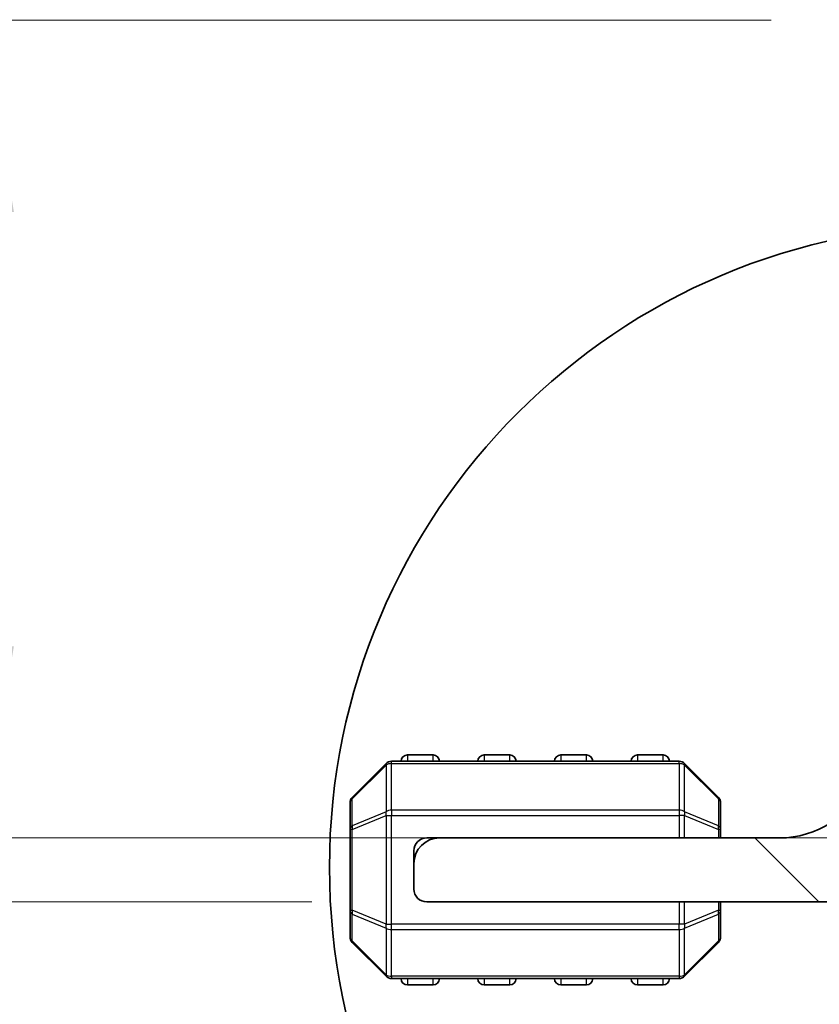
# Model space of a CAD drawing. Units: millimetres. Extents: x 0 to 7554, y 0 to 1124.
# Drawn here: x 1737 to 1768, y 288 to 326 of the extents above; entities that cross this region are included whole.
import ezdxf

# ---------------------------------------------------------------- set-up
doc = ezdxf.new("R2010")
doc.units = ezdxf.units.MM
for name, color, linetype, lineweight in [('Detail Boundary (JIS)', 7, 'Continuous', 35), ('Dimension (ISO)', 7, 'Continuous', 18), ('Hatch (ISO)', 1, 'Continuous', 18), ('Visible (ISO)', 7, 'Continuous', 35), ('Visible Narrow (ISO)', 7, 'Continuous', 25)]:
    doc.layers.add(name, color=color, linetype=linetype, lineweight=lineweight)
doc.styles.add('Note Text (TK)', font='MS PGothic.ttf')
doc.dimstyles.new('Default - Method 1b (TK)', dxfattribs={"dimscale": 3, "dimtxt": 2.5, "dimasz": 2.5, "dimexe": 1, "dimexo": 1.5, "dimgap": 1, "dimtad": 1, "dimtoh": 1, "dimrnd": 1e-08, "dimdsep": 46, "dimtxsty": 'Note Text (TK)', "dimcen": 0.09, "dimdle": 5, "dimclrd": 100, "dimclre": 100, "dimclrt": 7, "dimadec": 1, "dimazin": 1, "dimtfac": 1, "dimtmove": 0, "dimatfit": 3, "dimfxl": 1, "dimtolj": 1, "dimlwd": -1, "dimlwe": -1, "dimarcsym": 0})

# ---------------------------------------------------------------- blocks, each defined once
blk = doc.blocks.new('2dDetail0')
at = {"layer": 'Detail Boundary (JIS)'}
blk.add_circle((158.5983, 81.2223), 6.2878, dxfattribs=at)
blk = doc.blocks.new('*D44')
at = {"layer": 'Defpoints', "color": 0}
for p in [(1735.645, 326.037), (1771.025, 326.037), (1776.045, 294.037)]:
    blk.add_point(p, dxfattribs=at)
at = {"layer": 'Dimension (ISO)', "color": 100}
for p, q in [((1766.525, 326.037), (1732.645, 326.037)), ((1735.645, 301.537), (1735.645, 318.537)), ((1771.545, 294.037), (1732.645, 294.037))]:
    blk.add_line(p, q, dxfattribs=at)
for points in [[(1734.395, 318.537), (1736.895, 318.537), (1735.645, 326.037)], [(1734.395, 301.537), (1736.895, 301.537), (1735.645, 294.037)]]:
    blk.add_solid(points, dxfattribs=at)
at = {"layer": 'Dimension (ISO)', "color": 7, "insert": (1728.895, 305.136), "char_height": 7.5, "attachment_point": 4, "rotation": 90, "style": 'Note Text (TK)'}
blk.add_mtext('\\A1;32', dxfattribs=at)
blk = doc.blocks.new('*D45')
at = {"layer": 'Defpoints', "color": 0}
for p in [(1735.645, 344.036), (1784.555, 344.036), (1771.025, 326.037)]:
    blk.add_point(p, dxfattribs=at)
at = {"layer": 'Dimension (ISO)', "color": 100}
for p, q in [((1735.645, 351.536), (1735.645, 359.036)), ((1780.055, 344.036), (1732.645, 344.036)), ((1735.645, 326.037), (1735.645, 344.036)), ((1766.525, 326.037), (1732.645, 326.037)), ((1735.645, 318.537), (1735.645, 311.037))]:
    blk.add_line(p, q, dxfattribs=at)
for points in [[(1734.395, 351.536), (1736.895, 351.536), (1735.645, 344.036)], [(1734.395, 318.537), (1736.895, 318.537), (1735.645, 326.037)]]:
    blk.add_solid(points, dxfattribs=at)
at = {"layer": 'Dimension (ISO)', "color": 7, "insert": (1728.895, 330.413), "char_height": 7.5, "attachment_point": 4, "rotation": 90, "style": 'Note Text (TK)'}
blk.add_mtext('\\A1;18', dxfattribs=at)
blk = doc.blocks.new('*D46')
at = {"layer": 'Defpoints', "color": 0}
for p in [(1735.645, 294.037), (1776.045, 294.037), (1753.045, 291.537)]:
    blk.add_point(p, dxfattribs=at)
at = {"layer": 'Dimension (ISO)', "color": 100}
for p, q in [((1735.645, 301.537), (1735.645, 309.037)), ((1771.545, 294.037), (1732.645, 294.037)), ((1735.645, 294.037), (1735.645, 291.537)), ((1748.545, 291.537), (1732.645, 291.537)), ((1735.645, 284.037), (1735.645, 250.517))]:
    blk.add_line(p, q, dxfattribs=at)
for points in [[(1734.395, 301.537), (1736.895, 301.537), (1735.645, 294.037)], [(1734.395, 284.037), (1736.895, 284.037), (1735.645, 291.537)]]:
    blk.add_solid(points, dxfattribs=at)
at = {"layer": 'Dimension (ISO)', "color": 7, "insert": (1728.895, 253.517), "char_height": 7.5, "attachment_point": 4, "rotation": 90, "style": 'Note Text (TK)'}
blk.add_mtext('\\A1;2.5', dxfattribs=at)
blk = doc.blocks.new('*D47')
at = {"layer": 'Defpoints', "color": 0}
for p in [(1705.245, 344.036), (1784.555, 344.036), (1776.045, 294.037)]:
    blk.add_point(p, dxfattribs=at)
at = {"layer": 'Dimension (ISO)', "color": 100}
for p, q in [((1780.055, 344.036), (1702.245, 344.036)), ((1705.245, 301.537), (1705.245, 336.536)), ((1771.545, 294.037), (1702.245, 294.037))]:
    blk.add_line(p, q, dxfattribs=at)
for points in [[(1703.995, 336.536), (1706.495, 336.536), (1705.245, 344.036)], [(1703.995, 301.537), (1706.495, 301.537), (1705.245, 294.037)]]:
    blk.add_solid(points, dxfattribs=at)
at = {"layer": 'Dimension (ISO)', "color": 7, "insert": (1698.495, 314.051), "char_height": 7.5, "attachment_point": 4, "rotation": 90, "style": 'Note Text (TK)'}
blk.add_mtext('\\A1;50', dxfattribs=at)

msp = doc.modelspace()

# ---------------------------------------------------------------- hatches: boundary and pattern name
at = {"layer": 'Hatch (ISO)'}
h = msp.add_hatch(dxfattribs=at)
h.set_pattern_fill('ANSI31', color=256, scale=101.6, angle=90.00021, style=0)
h.set_pattern_definition([(135.0002, (1140, -32), (-8.98022, -8.9803), [])])
edge = h.paths.add_edge_path()
edge.add_line((1781.4447, 293.837), (1776.0447, 293.837))
edge.add_ellipse((1776.0447, 300.037), major_axis=(0, -6.2), ratio=1, start_angle=306.6569, end_angle=360, ccw=False)
edge.add_ellipse((1770.6697, 296.0369), major_axis=(0.4012, 0.2986), ratio=1, start_angle=0, end_angle=119.67994)
edge.add_ellipse((1766.8447, 297.713), major_axis=(3.3669, -1.4754), ratio=1, start_angle=293.66316, end_angle=360, ccw=False)
edge.add_line((1766.8447, 294.037), (1753.5447, 294.037))
edge.add_ellipse((1753.5447, 293.037), major_axis=(0, 1), ratio=1, start_angle=0, end_angle=90)
edge.add_line((1752.5447, 293.037), (1752.5447, 292.037))
edge.add_ellipse((1753.0447, 292.037), major_axis=(-0.5, 0), ratio=1, start_angle=0, end_angle=90)
edge.add_line((1753.0447, 291.537), (1783.6447, 291.537))
edge.add_ellipse((1783.6447, 292.037), major_axis=(0, -0.5), ratio=1, start_angle=0, end_angle=90)
edge.add_line((1784.1447, 292.037), (1784.1447, 292.737))
edge.add_ellipse((1784.4447, 292.737), major_axis=(-0.3, 0), ratio=1, start_angle=270, end_angle=360, ccw=False)
edge.add_line((1784.4447, 293.037), (1797.5447, 293.037))
edge.add_ellipse((1797.5447, 294.037), major_axis=(0, -1), ratio=1, start_angle=0, end_angle=90)
edge.add_line((1798.5447, 294.037), (1798.5447, 294.737))
edge.add_ellipse((1798.2447, 294.737), major_axis=(0.3, 0), ratio=1, start_angle=0, end_angle=90)
edge.add_line((1798.2447, 295.037), (1793.5447, 295.037))
edge.add_line((1793.5447, 295.037), (1789.5447, 295.037))
edge.add_line((1789.5447, 295.037), (1782.0447, 295.037))
edge.add_ellipse((1782.0447, 294.737), major_axis=(0, 0.3), ratio=1, start_angle=0, end_angle=90)
edge.add_line((1781.7447, 294.737), (1781.7447, 294.137))
edge.add_ellipse((1781.4447, 294.137), major_axis=(0.3, 0), ratio=1, start_angle=270, end_angle=360, ccw=False)

# ---------------------------------------------------------------- linework, layer by layer
at = {"layer": 'Visible (ISO)'}
for p, q in [((1753.2947, 297.287), (1752.2947, 297.287)), ((1756.2947, 297.287), (1755.2947, 297.287)), ((1759.2947, 297.287), (1758.2947, 297.287)), ((1762.2947, 297.287), (1761.2947, 297.287)), ((1751.4568, 296.9491), (1750.1326, 295.6248)), ((1762.9204, 297.037), (1751.669, 297.037)), ((1764.4568, 295.6248), (1763.1326, 296.9491)), ((1750.0447, 295.4127), (1750.0447, 294.3642)), ((1764.5447, 294.3642), (1764.5447, 295.4127)), ((1750.0447, 294.3642), (1750.0447, 291.2098)), ((1753.5447, 294.037), (1753.0447, 294.037)), ((1766.8447, 294.037), (1753.5447, 294.037)), ((1764.5447, 294.037), (1764.5447, 294.3642)), ((1752.5447, 293.537), (1752.5447, 293.037)), ((1752.5447, 293.037), (1752.5447, 292.037)), ((1753.0447, 291.537), (1783.6447, 291.537)), ((1764.5447, 291.2098), (1764.5447, 291.537)), ((1750.0447, 291.2098), (1750.0447, 290.1612)), ((1764.5447, 290.1612), (1764.5447, 291.2098)), ((1750.1326, 289.9491), (1751.4568, 288.6248)), ((1763.1326, 288.6248), (1764.4568, 289.9491)), ((1751.669, 288.537), (1762.9204, 288.537)), ((1752.2947, 288.287), (1753.2947, 288.287)), ((1755.2947, 288.287), (1756.2947, 288.287)), ((1758.2947, 288.287), (1759.2947, 288.287)), ((1761.2947, 288.287), (1762.2947, 288.287))]:
    msp.add_line(p, q, dxfattribs=at)
for centre, radius, start, end in [((1752.2947, 297.037), 0.25, 90, 180), ((1753.2947, 297.037), 0.25, 0, 90), ((1755.2947, 297.037), 0.25, 90, 180), ((1756.2947, 297.037), 0.25, 0, 90), ((1758.2947, 297.037), 0.25, 90, 180), ((1759.2947, 297.037), 0.25, 0, 90), ((1761.2947, 297.037), 0.25, 90, 180), ((1762.2947, 297.037), 0.25, 0, 90), ((1751.669, 296.737), 0.3, 90, 135), ((1762.9204, 296.737), 0.3, 45, 90), ((1766.8447, 297.713), 3.676, 270, 336.33684), ((1750.3447, 295.4127), 0.3, 135, 180), ((1764.2447, 295.4127), 0.3, 0, 45), ((1753.5447, 293.037), 1, 90, 180), ((1753.0447, 293.537), 0.5, 90, 180), ((1753.0447, 292.037), 0.5, 180, 270), ((1750.3447, 290.1612), 0.3, 180, 225), ((1764.2447, 290.1612), 0.3, 315, 0), ((1751.669, 288.837), 0.3, 225, 270), ((1762.9204, 288.837), 0.3, 270, 315), ((1752.2947, 288.537), 0.25, 180, 270), ((1753.2947, 288.537), 0.25, 270, 0), ((1755.2947, 288.537), 0.25, 180, 270), ((1756.2947, 288.537), 0.25, 270, 0), ((1758.2947, 288.537), 0.25, 180, 270), ((1759.2947, 288.537), 0.25, 270, 0), ((1761.2947, 288.537), 0.25, 180, 270), ((1762.2947, 288.537), 0.25, 270, 0)]:
    msp.add_arc(centre, radius, start, end, dxfattribs=at)
at = {"layer": 'Visible Narrow (ISO)'}
for p, q in [((1752.2947, 297.287), (1752.2947, 297.037)), ((1753.2947, 297.037), (1753.2947, 297.287)), ((1755.2947, 297.287), (1755.2947, 297.037)), ((1756.2947, 297.037), (1756.2947, 297.287)), ((1758.2947, 297.287), (1758.2947, 297.037)), ((1759.2947, 297.037), (1759.2947, 297.287)), ((1761.2947, 297.287), (1761.2947, 297.037)), ((1762.2947, 297.037), (1762.2947, 297.287)), ((1750.1326, 295.5627), (1751.4568, 296.887)), ((1751.4568, 296.887), (1751.4568, 295.0627)), ((1751.669, 296.9491), (1751.669, 297.037)), ((1751.669, 296.9491), (1762.9204, 296.9491)), ((1751.669, 295.1248), (1751.669, 296.9491)), ((1762.9204, 296.9491), (1762.9204, 297.037)), ((1762.9204, 296.9491), (1762.9204, 295.1248)), ((1763.1326, 295.0627), (1763.1326, 296.887)), ((1763.1326, 296.887), (1764.4568, 295.5627)), ((1750.1326, 294.5142), (1750.1326, 295.5627)), ((1764.4568, 295.5627), (1764.4568, 294.5142)), ((1751.4568, 295.0627), (1750.1326, 294.5142)), ((1750.1326, 294.3642), (1751.4568, 294.9127)), ((1751.4568, 294.9127), (1751.669, 294.9127)), ((1751.4568, 294.9127), (1751.4568, 290.6612)), ((1751.669, 295.1248), (1751.669, 294.9127)), ((1762.9204, 295.1248), (1751.669, 295.1248)), ((1751.669, 290.6612), (1751.669, 294.9127)), ((1751.669, 294.9127), (1762.9204, 294.9127)), ((1762.9204, 295.1248), (1762.9204, 294.9127)), ((1763.1326, 294.9127), (1762.9204, 294.9127)), ((1762.9204, 294.9127), (1762.9204, 294.037)), ((1764.4568, 294.5142), (1763.1326, 295.0627)), ((1763.1326, 294.037), (1763.1326, 294.9127)), ((1763.1326, 294.9127), (1764.4568, 294.3642)), ((1750.1326, 294.3642), (1750.0447, 294.3642)), ((1750.1326, 291.2098), (1750.1326, 294.3642)), ((1764.5447, 294.3642), (1764.4568, 294.3642)), ((1764.4568, 294.3642), (1764.4568, 294.037)), ((1762.9204, 291.537), (1762.9204, 290.6612)), ((1763.1326, 290.6612), (1763.1326, 291.537)), ((1764.4568, 291.537), (1764.4568, 291.2098)), ((1750.0447, 291.2098), (1750.1326, 291.2098)), ((1751.4568, 290.6612), (1750.1326, 291.2098)), ((1750.1326, 291.0598), (1751.4568, 290.5112)), ((1750.1326, 290.0112), (1750.1326, 291.0598)), ((1764.4568, 291.2098), (1763.1326, 290.6612)), ((1763.1326, 290.5112), (1764.4568, 291.0598)), ((1764.4568, 291.2098), (1764.5447, 291.2098)), ((1764.4568, 291.0598), (1764.4568, 290.0112)), ((1751.4568, 290.6612), (1751.669, 290.6612)), ((1751.669, 290.4491), (1751.669, 290.6612)), ((1762.9204, 290.6612), (1751.669, 290.6612)), ((1763.1326, 290.6612), (1762.9204, 290.6612)), ((1762.9204, 290.4491), (1762.9204, 290.6612)), ((1751.4568, 290.5112), (1751.4568, 288.687)), ((1751.669, 290.4491), (1762.9204, 290.4491)), ((1751.669, 288.6248), (1751.669, 290.4491)), ((1762.9204, 290.4491), (1762.9204, 288.6248)), ((1763.1326, 288.687), (1763.1326, 290.5112)), ((1751.4568, 288.687), (1750.1326, 290.0112)), ((1764.4568, 290.0112), (1763.1326, 288.687)), ((1751.669, 288.6248), (1751.669, 288.537)), ((1762.9204, 288.6248), (1751.669, 288.6248)), ((1762.9204, 288.6248), (1762.9204, 288.537)), ((1752.2947, 288.537), (1752.2947, 288.287)), ((1753.2947, 288.287), (1753.2947, 288.537)), ((1755.2947, 288.537), (1755.2947, 288.287)), ((1756.2947, 288.287), (1756.2947, 288.537)), ((1758.2947, 288.537), (1758.2947, 288.287)), ((1759.2947, 288.287), (1759.2947, 288.537)), ((1761.2947, 288.537), (1761.2947, 288.287)), ((1762.2947, 288.287), (1762.2947, 288.537))]:
    msp.add_line(p, q, dxfattribs=at)
for centre, major_axis, ratio, start_param, end_param in [((1751.669, 296.737), (-0.2121, 0.2121), 0.2810846, 0, 0.5480284), ((1751.669, 296.737), (0.3, 0), 0.7071068, 1.5707963, 2.3561945), ((1762.9204, 296.737), (-0.3, 0), 0.7071068, 3.9269908, 4.712389), ((1762.9204, 296.737), (0.2121, 0.2121), 0.2810846, 5.7351569, 6.2831853), ((1750.3447, 295.4127), (-0.3, 0), 0.7071068, 5.4977871, 6.2831853), ((1750.3447, 295.4127), (-0.2121, 0.2121), 0.2810846, 0, 0.5480284), ((1764.2447, 295.4127), (0.2121, 0.2121), 0.2810846, 5.7351569, 6.2831853), ((1764.2447, 295.4127), (0.3, 0), 0.7071068, 0, 0.7853982), ((1751.669, 294.9127), (0.1148, -0.2772), 0.6785983, 3.8903464, 4.4383748), ((1751.669, 294.9127), (0.3, 0), 0.7071068, 1.5707963, 2.3561945), ((1762.9204, 294.9127), (-0.3, 0), 0.7071068, 3.9269908, 4.712389), ((1762.9204, 294.9127), (-0.1148, -0.2772), 0.6785983, 1.8448105, 2.3928389), ((1750.3447, 294.3642), (-0.3, 0), 0.7071068, 5.4977871, 6.2831853), ((1750.3447, 294.3642), (-0.1148, 0.2772), 0.6785983, 0.7487537, 1.2967821), ((1764.2447, 294.3642), (-0.1148, -0.2772), 0.6785983, 1.8448105, 2.3928389), ((1764.2447, 294.3642), (0.3, 0), 0.7071068, 0, 0.7853982), ((1750.3447, 291.2098), (-0.3, 0), 0.7071068, 0, 0.7853982), ((1750.3447, 291.2098), (0.1148, 0.2772), 0.6785983, 1.8448105, 2.3928389), ((1764.2447, 291.2098), (0.1148, -0.2772), 0.6785983, 0.7487537, 1.2967821), ((1764.2447, 291.2098), (0.3, 0), 0.7071068, 5.4977871, 6.2831853), ((1751.669, 290.6612), (0.1148, 0.2772), 0.6785983, 1.8448105, 2.3928389), ((1762.9204, 290.6612), (-0.1148, 0.2772), 0.6785983, 3.8903464, 4.4383748), ((1750.3447, 290.1612), (-0.3, 0), 0.7071068, 0, 0.7853982), ((1751.669, 290.6612), (0.3, 0), 0.7071068, 3.9269908, 4.712389), ((1762.9204, 290.6612), (-0.3, 0), 0.7071068, 1.5707963, 2.3561945), ((1764.2447, 290.1612), (0.3, 0), 0.7071068, 5.4977871, 6.2831853), ((1750.3447, 290.1612), (-0.2121, -0.2121), 0.2810846, 5.7351569, 6.2831853), ((1764.2447, 290.1612), (0.2121, -0.2121), 0.2810846, 0, 0.5480284), ((1751.669, 288.837), (-0.2121, -0.2121), 0.2810846, 5.7351569, 6.2831853), ((1751.669, 288.837), (0.3, 0), 0.7071068, 3.9269908, 4.712389), ((1762.9204, 288.837), (-0.3, 0), 0.7071068, 1.5707963, 2.3561945), ((1762.9204, 288.837), (0.2121, -0.2121), 0.2810846, 0, 0.5480284)]:
    msp.add_ellipse(centre, major_axis=major_axis, ratio=ratio, start_param=start_param, end_param=end_param, dxfattribs=at)

# ---------------------------------------------------------------- block references
at = {"layer": 'Detail Boundary (JIS)', "xscale": 4, "yscale": 4, "zscale": 4}
msp.add_blockref('2dDetail0', (1140, -32), dxfattribs=at)

# ---------------------------------------------------------------- dimensions: what is measured, and where the dimension line sits
at = {"layer": 'Dimension (ISO)', "color": 100}
for base, p1, p2, override, picture, middle in [((1735.6447, 344.0358), (1771.0251, 326.037), (1784.555, 344.0358), {"dimtoh": 0, "dimdec": 2, "dimtp": 0, "dimtm": 0, "dimtdec": 2, "dimtofl": 1, "dimatfit": 1}, '*D45', (1735.6447, 335.0364)), ((1705.2447, 344.0358), (1776.0447, 294.037), (1784.555, 344.0358), {"dimtoh": 0, "dimdec": 2, "dimtp": 0, "dimtm": 0, "dimtdec": 2, "dimtofl": 0, "dimatfit": 1}, '*D47', (1705.2447, 319.0364)), ((1735.6447, 326.037), (1776.0447, 294.037), (1771.0251, 326.037), {"dimtoh": 0, "dimdec": 2, "dimtp": 0, "dimtm": 0, "dimtdec": 2, "dimtofl": 0, "dimatfit": 1}, '*D44', (1735.6447, 310.037)), ((1735.6447, 294.037), (1753.0447, 291.537), (1776.0447, 294.037), {"dimtoh": 0, "dimdec": 2, "dimtp": 0, "dimtm": 0, "dimtdec": 2, "dimtofl": 1, "dimatfit": 1}, '*D46', (1735.6447, 259.5256))]:
    dim = msp.add_linear_dim(base=base, p1=p1, p2=p2, angle=270, dimstyle='Default - Method 1b (TK)', override=override, dxfattribs=at)
    dim.commit()
    dim.dimension.update_dxf_attribs({"geometry": picture, "text_midpoint": middle, "dimtype": 160})

doc.saveas('drawing.dxf')
